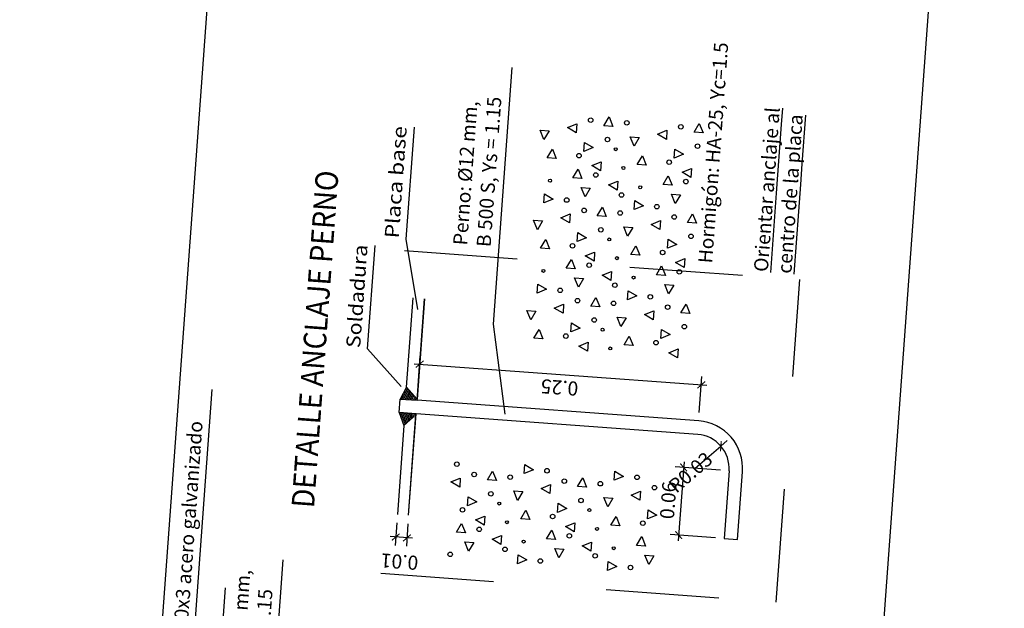
# Model space of a CAD drawing. Extents: x 372876 to 373602, y 3149537 to 3157759.
# Drawn here: x 372937 to 372938, y 3149738 to 3149739 of the extents above; entities that cross this region are included whole.
import ezdxf
from ezdxf.enums import TextEntityAlignment as Align

# ---------------------------------------------------------------- set-up
doc = ezdxf.new("R2010")
doc.units = 0
doc.linetypes.add('CENTRO', pattern=[50.8, 31.75, -6.35, 6.35, -6.35])
doc.layers.add('COTAS-LINEAS', color=4, linetype='Continuous', lineweight=9)
for name, color, linetype in [('EJES', 8, 'CENTRO'), ('EM_HERRERIA', 7, 'Continuous'), ('TEXTOS', 7, 'Continuous'), ('TEXTOS-COTAS', 7, 'Continuous'), ('TEXTOS-NIVELES', 7, 'Continuous'), ('TRAMAS-1', 253, 'Continuous')]:
    doc.layers.add(name, color=color, linetype=linetype)
doc.styles.add('VERDANA', font='verdana.ttf')
doc.dimstyles.new('LKS-5', dxfattribs={"dimscale": 0.05, "dimtxt": 0.25, "dimasz": 0.15, "dimexe": 0.15, "dimexo": 0.15, "dimgap": 0.1, "dimtad": 1, "dimzin": 0, "dimdsep": 46, "dimtxsty": 'VERDANA', "dimblk": 'ARCHTICK', "dimblk1": 'ARCHTICK', "dimblk2": 'OBLIQUE', "dimcen": 0.2, "dimdle": 0.1, "dimclrd": 256, "dimclre": 252, "dimclrt": 4, "dimadec": 0, "dimazin": 0, "dimtfac": 1, "dimtmove": 2, "dimatfit": 3, "dimldrblk": 'OBLIQUE', "dimfxl": 0, "dimtolj": 1, "dimtzin": 0, "dimarcsym": 0})

# ---------------------------------------------------------------- blocks, each defined once
blk = doc.blocks.new('_ArchTick')
at = {"layer": 'TEXTOS-COTAS', "const_width": 0.128}
blk.add_lwpolyline([(-0.425, -0.425), (0.425, 0.425)], dxfattribs=at)
blk = doc.blocks.new('*D158')
at = {"layer": 'COTAS-LINEAS', "lineweight": -2}
blk.add_line((372937.69569, 3149738.50385), (372937.955, 3149738.48487), dxfattribs=at)
at = {"layer": 'COTAS-LINEAS', "color": 252, "lineweight": -2}
for p, q in [((372937.69896, 3149738.48005), (372937.70122, 3149738.51097)), ((372937.94822, 3149738.4608), (372937.95056, 3149738.49271))]:
    blk.add_line(p, q, dxfattribs=at)
at = {"layer": 'Defpoints', "color": 0}
for p in [(372937.95001, 3149738.48523), (372937.69841, 3149738.47257), (372937.94767, 3149738.45332)]:
    blk.add_point(p, dxfattribs=at)
at = {"layer": 'COTAS-LINEAS', "lineweight": -2, "xscale": 0.0075, "yscale": 0.0075, "zscale": 0.0075}
for p, rotation in [((372937.70068, 3149738.50349), 175.8123335873147), ((372937.95001, 3149738.48523), 355.8123335873146)]:
    blk.add_blockref('_ArchTick', p, dxfattribs=dict(at, rotation=rotation))
at = {"layer": 'COTAS-LINEAS', "color": 4, "insert": (372937.8245, 3149738.48288), "char_height": 0.0125, "attachment_point": 5, "rotation": 175.81233, "style": 'VERDANA'}
blk.add_mtext('\\A1;0.25', dxfattribs=at)
blk = doc.blocks.new('_OBLIQUE')
at = {"color": 0, "linetype": 'ByBlock'}
blk.add_line((-0.5, -0.5), (0.5, 0.5), dxfattribs=at)
blk = doc.blocks.new('*D141')
at = {"layer": 'COTAS-LINEAS', "lineweight": -2}
for p, q in [((372937.96731, 3149738.43104), (372937.97299, 3149738.43594)), ((372937.9446, 3149738.41143), (372937.96731, 3149738.43104))]:
    blk.add_line(p, q, dxfattribs=at)
at = {"layer": 'Defpoints', "color": 0}
for p in [(372937.96731, 3149738.43104), (372937.9446, 3149738.41143)]:
    blk.add_point(p, dxfattribs=at)
at = {"layer": 'COTAS-LINEAS', "lineweight": -2, "xscale": 0.0075, "yscale": 0.0075, "zscale": 0.0075, "rotation": 220.8123647160849}
blk.add_blockref('_ArchTick', (372937.96731, 3149738.43104), dxfattribs=at)
at = {"layer": 'COTAS-LINEAS', "color": 4, "insert": (372937.94044, 3149738.40783), "char_height": 0.0125, "attachment_point": 5, "rotation": 40.81236, "style": 'VERDANA'}
blk.add_mtext('\\A1;R0.03', dxfattribs=at)
blk = doc.blocks.new('*D142')
at = {"layer": 'COTAS-LINEAS', "lineweight": -2}
blk.add_line((372937.93474, 3149738.41716), (372937.92963, 3149738.34735), dxfattribs=at)
at = {"layer": 'COTAS-LINEAS', "color": 252, "lineweight": -2}
for p, q in [((372937.96704, 3149738.40979), (372937.92689, 3149738.41273)), ((372937.96266, 3149738.34995), (372937.92251, 3149738.35289))]:
    blk.add_line(p, q, dxfattribs=at)
at = {"layer": 'Defpoints', "color": 0}
for p in [(372937.97452, 3149738.40924), (372937.92999, 3149738.35234), (372937.97014, 3149738.3494)]:
    blk.add_point(p, dxfattribs=at)
at = {"layer": 'COTAS-LINEAS', "lineweight": -2, "xscale": 0.0075, "yscale": 0.0075, "zscale": 0.0075}
for p, rotation in [((372937.93437, 3149738.41218), 85.81233358731467), ((372937.92999, 3149738.35234), 265.8123335873146)]:
    blk.add_blockref('_ArchTick', p, dxfattribs=dict(at, rotation=rotation))
at = {"layer": 'COTAS-LINEAS', "color": 4, "insert": (372937.92071, 3149738.3831), "char_height": 0.0125, "attachment_point": 5, "rotation": 85.81233, "style": 'VERDANA'}
blk.add_mtext('\\A1;0.06', dxfattribs=at)
blk = doc.blocks.new('*D143')
at = {"layer": 'COTAS-LINEAS', "color": 252, "lineweight": -2}
for p, q in [((372937.68037, 3149738.3631), (372937.67891, 3149738.34315)), ((372937.69034, 3149738.36237), (372937.68888, 3149738.34242))]:
    blk.add_line(p, q, dxfattribs=at)
at = {"layer": 'COTAS-LINEAS', "lineweight": -2}
blk.add_line((372937.69442, 3149738.34953), (372937.67447, 3149738.35099), dxfattribs=at)
at = {"layer": 'Defpoints', "color": 0}
for p in [(372937.68092, 3149738.37058), (372937.69089, 3149738.36985), (372937.67946, 3149738.35063)]:
    blk.add_point(p, dxfattribs=at)
at = {"layer": 'COTAS-LINEAS', "lineweight": -2, "xscale": 0.0075, "yscale": 0.0075, "zscale": 0.0075}
for p, rotation in [((372937.67946, 3149738.35063), 175.8123335873147), ((372937.68943, 3149738.3499), 355.8123335873146)]:
    blk.add_blockref('_ArchTick', p, dxfattribs=dict(at, rotation=rotation))
at = {"layer": 'COTAS-LINEAS', "color": 4, "insert": (372937.68287, 3149738.32882), "char_height": 0.0125, "attachment_point": 5, "rotation": 175.81233, "style": 'VERDANA'}
blk.add_mtext('\\A1;0.01', dxfattribs=at)

msp = doc.modelspace()

# ---------------------------------------------------------------- linework, layer by layer
at = {"layer": 'EJES', "ltscale": 0.002}
for p, q in [((372937.68719, 3149738.60403), (372938.03728, 3149738.5784)), ((372938.01639, 3149738.29309), (372938.03728, 3149738.5784)), ((372937.6663, 3149738.31873), (372938.01639, 3149738.29309))]:
    msp.add_line(p, q, dxfattribs=at)
at = {"layer": 'EM_HERRERIA'}
for p, q in [((372937.69834, 3149738.47157), (372937.70491, 3149738.56133)), ((372937.68917, 3149738.48327), (372937.68338, 3149738.47267)), ((372937.69834, 3149738.47157), (372937.69841, 3149738.47257)), ((372937.94767, 3149738.45332), (372937.69834, 3149738.47157)), ((372937.6825, 3149738.4607), (372937.68669, 3149738.44936)), ((372937.69089, 3149738.36985), (372937.69746, 3149738.4596)), ((372937.69746, 3149738.4596), (372937.69739, 3149738.45861)), ((372937.9468, 3149738.44135), (372937.69746, 3149738.4596))]:
    msp.add_line(p, q, dxfattribs=at)
for points in [[(372937.70491, 3149738.56133), (372937.69841, 3149738.47257), (372937.68917, 3149738.48327), (372937.69494, 3149738.56206)], [(372937.69746, 3149738.4596), (372937.6825, 3149738.4607), (372937.68338, 3149738.47267), (372937.69834, 3149738.47157)], [(372937.69089, 3149738.36985), (372937.69739, 3149738.45861), (372937.68669, 3149738.44936), (372937.68092, 3149738.37058)], [(372937.97452, 3149738.40924), (372937.97014, 3149738.3494), (372937.98211, 3149738.34852), (372937.98649, 3149738.40836)]]:
    msp.add_lwpolyline(points, dxfattribs=at)
for radius in [0.042, 0.03]:
    msp.add_arc((372937.9446, 3149738.41143), radius, 355.81233, 85.81233, dxfattribs=at)
at = {"layer": 'TEXTOS'}
msp.add_lwpolyline([(372937.98224, 3149736.50819), (372938.2182, 3149739.73091), (372937.58259, 3149739.77745), (372937.34663, 3149736.55472)], close=True, dxfattribs=at)
at = {"layer": 'TEXTOS-NIVELES'}
for points in [[(372937.77635, 3149738.45933), (372937.76593, 3149738.53882), (372937.78256, 3149738.76594)], [(372937.69919, 3149738.55171), (372937.68871, 3149738.61396), (372937.69597, 3149738.71309)], [(372937.68418, 3149738.48364), (372937.65462, 3149738.51694), (372937.66131, 3149738.6083)], [(372937.56592, 3149738.0004), (372937.49418, 3149738.16899), (372937.51704, 3149738.48112)], [(372937.64079, 3149738.08613), (372937.56704, 3149738.15438), (372937.57995, 3149738.33062)], [(372937.59051, 3149737.9986), (372937.51877, 3149738.16719), (372937.5289, 3149738.30561)]]:
    msp.add_lwpolyline(points, dxfattribs=at)
at = {"layer": 'TRAMAS-1'}
for p, q in [((372937.68488, 3149738.47256), (372937.69009, 3149738.4822)), ((372937.68637, 3149738.47245), (372937.69102, 3149738.48113)), ((372937.68787, 3149738.47234), (372937.69194, 3149738.48006)), ((372937.68936, 3149738.47223), (372937.69287, 3149738.47899)), ((372937.69086, 3149738.47212), (372937.69379, 3149738.47792)), ((372937.69236, 3149738.47201), (372937.69471, 3149738.47685)), ((372937.69385, 3149738.4719), (372937.69564, 3149738.47578)), ((372937.69535, 3149738.47179), (372937.69656, 3149738.47471)), ((372937.69684, 3149738.47168), (372937.69749, 3149738.47364)), ((372937.684, 3149738.46059), (372937.68776, 3149738.45029)), ((372937.68549, 3149738.46048), (372937.68883, 3149738.45121)), ((372937.68699, 3149738.46037), (372937.6899, 3149738.45214)), ((372937.68849, 3149738.46026), (372937.69097, 3149738.45306)), ((372937.68998, 3149738.46015), (372937.69204, 3149738.45399)), ((372937.69148, 3149738.46004), (372937.69311, 3149738.45491)), ((372937.69297, 3149738.45993), (372937.69418, 3149738.45583)), ((372937.69447, 3149738.45982), (372937.69525, 3149738.45676)), ((372937.69597, 3149738.45971), (372937.69632, 3149738.45768))]:
    msp.add_line(p, q, dxfattribs=at)
for points in [[(372937.87174, 3149738.71381), (372937.86376, 3149738.71439), (372937.86834, 3149738.72208), (372937.87174, 3149738.71381)], [(372937.83924, 3149738.70817), (372937.83156, 3149738.71274), (372937.83983, 3149738.71614), (372937.83924, 3149738.70817)], [(372937.95153, 3149738.70797), (372937.94355, 3149738.70855), (372937.94812, 3149738.71624), (372937.95153, 3149738.70797)], [(372937.81073, 3149738.70223), (372937.80733, 3149738.7105), (372937.81531, 3149738.70992), (372937.81073, 3149738.70223)], [(372937.89052, 3149738.69639), (372937.88711, 3149738.70466), (372937.89509, 3149738.70408), (372937.89052, 3149738.69639)], [(372937.91903, 3149738.70232), (372937.91134, 3149738.7069), (372937.91961, 3149738.7103), (372937.91903, 3149738.70232)], [(372937.85432, 3149738.69503), (372937.84605, 3149738.69162), (372937.84664, 3149738.6996), (372937.85432, 3149738.69503)], [(372937.82153, 3149738.6854), (372937.81355, 3149738.68598), (372937.81813, 3149738.69367), (372937.82153, 3149738.6854)], [(372937.90132, 3149738.67956), (372937.89334, 3149738.68014), (372937.89791, 3149738.68783), (372937.90132, 3149738.67956)], [(372937.93411, 3149738.68919), (372937.92584, 3149738.68578), (372937.92642, 3149738.69376), (372937.93411, 3149738.68919)], [(372937.86084, 3149738.6745), (372937.85315, 3149738.67907), (372937.86143, 3149738.68248), (372937.86084, 3149738.6745)], [(372937.8443, 3149738.66769), (372937.83632, 3149738.66827), (372937.84089, 3149738.67596), (372937.8443, 3149738.66769)], [(372937.92409, 3149738.66185), (372937.91611, 3149738.66243), (372937.92068, 3149738.67012), (372937.92409, 3149738.66185)], [(372937.94063, 3149738.66866), (372937.93294, 3149738.67323), (372937.94121, 3149738.67663), (372937.94063, 3149738.66866)], [(372937.87563, 3149738.65737), (372937.86794, 3149738.66195), (372937.87621, 3149738.66535), (372937.87563, 3149738.65737)], [(372937.8189, 3149738.64949), (372937.81063, 3149738.64609), (372937.81122, 3149738.65407), (372937.8189, 3149738.64949)], [(372937.84712, 3149738.65144), (372937.84372, 3149738.65971), (372937.85169, 3149738.65913), (372937.84712, 3149738.65144)], [(372937.92691, 3149738.6456), (372937.9235, 3149738.65387), (372937.93148, 3149738.65328), (372937.92691, 3149738.6456)], [(372937.89869, 3149738.64365), (372937.89042, 3149738.64025), (372937.891, 3149738.64823), (372937.89869, 3149738.64365)], [(372937.8334, 3149738.62838), (372937.82571, 3149738.63295), (372937.83398, 3149738.63636), (372937.8334, 3149738.62838)], [(372937.8659, 3149738.63402), (372937.85792, 3149738.63461), (372937.86249, 3149738.64229), (372937.8659, 3149738.63402)], [(372937.94569, 3149738.62818), (372937.93771, 3149738.62876), (372937.94228, 3149738.63645), (372937.94569, 3149738.62818)], [(372937.80489, 3149738.62244), (372937.80149, 3149738.63072), (372937.80946, 3149738.63013), (372937.80489, 3149738.62244)], [(372937.91319, 3149738.62254), (372937.9055, 3149738.62711), (372937.91377, 3149738.63052), (372937.91319, 3149738.62254)], [(372937.84848, 3149738.61524), (372937.84021, 3149738.61184), (372937.84079, 3149738.61982), (372937.84848, 3149738.61524)], [(372937.88468, 3149738.6166), (372937.88127, 3149738.62487), (372937.88925, 3149738.62429), (372937.88468, 3149738.6166)], [(372937.81569, 3149738.60561), (372937.80771, 3149738.6062), (372937.81229, 3149738.61388), (372937.81569, 3149738.60561)], [(372937.92827, 3149738.6094), (372937.92, 3149738.606), (372937.92058, 3149738.61397), (372937.92827, 3149738.6094)], [(372937.855, 3149738.59471), (372937.84731, 3149738.59929), (372937.85558, 3149738.60269), (372937.855, 3149738.59471)], [(372937.89548, 3149738.59977), (372937.8875, 3149738.60035), (372937.89207, 3149738.60804), (372937.89548, 3149738.59977)], [(372937.83846, 3149738.5879), (372937.83048, 3149738.58849), (372937.83505, 3149738.59617), (372937.83846, 3149738.5879)], [(372937.93479, 3149738.58887), (372937.9271, 3149738.59344), (372937.93537, 3149738.59685), (372937.93479, 3149738.58887)], [(372937.86979, 3149738.57759), (372937.8621, 3149738.58216), (372937.87037, 3149738.58556), (372937.86979, 3149738.57759)], [(372937.91824, 3149738.58206), (372937.91027, 3149738.58264), (372937.91484, 3149738.59033), (372937.91824, 3149738.58206)], [(372937.81306, 3149738.56971), (372937.80479, 3149738.5663), (372937.80538, 3149738.57428), (372937.81306, 3149738.56971)], [(372937.84128, 3149738.57165), (372937.83787, 3149738.57992), (372937.84585, 3149738.57934), (372937.84128, 3149738.57165)], [(372937.92107, 3149738.56581), (372937.91766, 3149738.57408), (372937.92564, 3149738.5735), (372937.92107, 3149738.56581)], [(372937.89285, 3149738.56387), (372937.88458, 3149738.56046), (372937.88516, 3149738.56844), (372937.89285, 3149738.56387)], [(372937.82756, 3149738.54859), (372937.81987, 3149738.55317), (372937.82814, 3149738.55657), (372937.82756, 3149738.54859)], [(372937.86006, 3149738.55423), (372937.85208, 3149738.55482), (372937.85665, 3149738.56251), (372937.86006, 3149738.55423)], [(372937.93984, 3149738.54839), (372937.93186, 3149738.54898), (372937.93644, 3149738.55666), (372937.93984, 3149738.54839)], [(372937.79905, 3149738.54266), (372937.79564, 3149738.55093), (372937.80362, 3149738.55035), (372937.79905, 3149738.54266)], [(372937.90734, 3149738.54275), (372937.89966, 3149738.54732), (372937.90793, 3149738.55073), (372937.90734, 3149738.54275)], [(372937.84264, 3149738.53546), (372937.83437, 3149738.53205), (372937.83495, 3149738.54003), (372937.84264, 3149738.53546)], [(372937.87884, 3149738.53682), (372937.87543, 3149738.54509), (372937.88341, 3149738.5445), (372937.87884, 3149738.53682)], [(372937.80985, 3149738.52582), (372937.80187, 3149738.52641), (372937.80644, 3149738.5341), (372937.80985, 3149738.52582)], [(372937.92243, 3149738.52961), (372937.91416, 3149738.52621), (372937.91474, 3149738.53419), (372937.92243, 3149738.52961)], [(372937.84916, 3149738.51493), (372937.84147, 3149738.5195), (372937.84974, 3149738.5229), (372937.84916, 3149738.51493)], [(372937.88963, 3149738.51998), (372937.88166, 3149738.52057), (372937.88623, 3149738.52825), (372937.88963, 3149738.51998)], [(372937.92894, 3149738.50908), (372937.92126, 3149738.51366), (372937.92953, 3149738.51706), (372937.92894, 3149738.50908)], [(372937.76859, 3149738.4005), (372937.76061, 3149738.40109), (372937.76518, 3149738.40877), (372937.76859, 3149738.4005)], [(372937.80138, 3149738.41013), (372937.79311, 3149738.40673), (372937.79369, 3149738.41471), (372937.80138, 3149738.41013)], [(372937.88116, 3149738.40429), (372937.87289, 3149738.40089), (372937.87348, 3149738.40887), (372937.88116, 3149738.40429)], [(372937.73609, 3149738.39486), (372937.7284, 3149738.39944), (372937.73667, 3149738.40284), (372937.73609, 3149738.39486)], [(372937.84837, 3149738.39466), (372937.84039, 3149738.39525), (372937.84497, 3149738.40293), (372937.84837, 3149738.39466)], [(372937.78737, 3149738.38309), (372937.78396, 3149738.39136), (372937.79194, 3149738.39077), (372937.78737, 3149738.38309)], [(372937.81587, 3149738.38902), (372937.80819, 3149738.39359), (372937.81646, 3149738.397), (372937.81587, 3149738.38902)], [(372937.89566, 3149738.38318), (372937.88797, 3149738.38775), (372937.89625, 3149738.39116), (372937.89566, 3149738.38318)], [(372937.75117, 3149738.38173), (372937.7429, 3149738.37832), (372937.74348, 3149738.3863), (372937.75117, 3149738.38173)], [(372937.86715, 3149738.37724), (372937.86375, 3149738.38551), (372937.87173, 3149738.38493), (372937.86715, 3149738.37724)], [(372937.79816, 3149738.36625), (372937.79019, 3149738.36684), (372937.79476, 3149738.37452), (372937.79816, 3149738.36625)], [(372937.83096, 3149738.37588), (372937.82268, 3149738.37248), (372937.82327, 3149738.38046), (372937.83096, 3149738.37588)], [(372937.91074, 3149738.37004), (372937.90247, 3149738.36664), (372937.90306, 3149738.37461), (372937.91074, 3149738.37004)], [(372937.75769, 3149738.36119), (372937.75, 3149738.36577), (372937.75827, 3149738.36917), (372937.75769, 3149738.36119)], [(372937.87795, 3149738.36041), (372937.86997, 3149738.36099), (372937.87455, 3149738.36868), (372937.87795, 3149738.36041)], [(372937.74115, 3149738.35438), (372937.73317, 3149738.35497), (372937.73774, 3149738.36265), (372937.74115, 3149738.35438)], [(372937.82093, 3149738.34854), (372937.81295, 3149738.34913), (372937.81753, 3149738.35681), (372937.82093, 3149738.34854)], [(372937.83747, 3149738.35535), (372937.82979, 3149738.35993), (372937.83806, 3149738.36333), (372937.83747, 3149738.35535)], [(372937.77248, 3149738.34407), (372937.76479, 3149738.34864), (372937.77306, 3149738.35205), (372937.77248, 3149738.34407)], [(372937.90072, 3149738.3427), (372937.89274, 3149738.34328), (372937.89731, 3149738.35097), (372937.90072, 3149738.3427)], [(372937.74397, 3149738.33813), (372937.74056, 3149738.34641), (372937.74854, 3149738.34582), (372937.74397, 3149738.33813)], [(372937.82375, 3149738.33229), (372937.82035, 3149738.34056), (372937.82833, 3149738.33998), (372937.82375, 3149738.33229)], [(372937.85226, 3149738.33823), (372937.84458, 3149738.3428), (372937.85285, 3149738.34621), (372937.85226, 3149738.33823)], [(372937.79554, 3149738.33035), (372937.78727, 3149738.32694), (372937.78785, 3149738.33492), (372937.79554, 3149738.33035)], [(372937.90354, 3149738.32645), (372937.90013, 3149738.33472), (372937.90811, 3149738.33414), (372937.90354, 3149738.32645)], [(372937.87532, 3149738.32451), (372937.86705, 3149738.3211), (372937.86764, 3149738.32908), (372937.87532, 3149738.32451)]]:
    msp.add_lwpolyline(points, close=True, dxfattribs=at)
for centre, radius in [((372937.85209, 3149738.71926), 0.002), ((372937.884, 3149738.71692), 0.002), ((372937.93187, 3149738.71342), 0.002), ((372937.86688, 3149738.70213), 0.002), ((372937.94666, 3149738.69629), 0.002), ((372937.84177, 3149738.68793), 0.002), ((372937.87427, 3149738.69357), 0.00133), ((372937.88108, 3149738.67703), 0.00133), ((372937.92156, 3149738.68208), 0.002), ((372937.85656, 3149738.6708), 0.002), ((372937.81608, 3149738.66574), 0.00133), ((372937.89587, 3149738.6599), 0.00133), ((372937.93635, 3149738.66496), 0.002), ((372937.87933, 3149738.65309), 0.002), ((372937.83087, 3149738.64862), 0.002), ((372937.91066, 3149738.64278), 0.002), ((372937.84624, 3149738.63947), 0.002), ((372937.87816, 3149738.63713), 0.002), ((372937.92603, 3149738.63363), 0.002), ((372937.86103, 3149738.62234), 0.002), ((372937.94082, 3149738.6165), 0.002), ((372937.83593, 3149738.60814), 0.002), ((372937.86843, 3149738.61378), 0.00133), ((372937.91572, 3149738.6023), 0.002), ((372937.85072, 3149738.59101), 0.002), ((372937.87524, 3149738.59724), 0.00133), ((372937.81024, 3149738.58596), 0.00133), ((372937.9305, 3149738.58517), 0.002), ((372937.87349, 3149738.5733), 0.002), ((372937.89003, 3149738.58011), 0.00133), ((372937.82503, 3149738.56883), 0.002), ((372937.90482, 3149738.56299), 0.002), ((372937.8404, 3149738.55968), 0.002), ((372937.87232, 3149738.55735), 0.002), ((372937.92019, 3149738.55384), 0.002), ((372937.85519, 3149738.54256), 0.002), ((372937.93498, 3149738.53672), 0.002), ((372937.83009, 3149738.52835), 0.002), ((372937.86259, 3149738.534), 0.00133), ((372937.90987, 3149738.52251), 0.002), ((372937.8694, 3149738.51745), 0.00133), ((372937.73356, 3149738.4151), 0.002), ((372937.74893, 3149738.40595), 0.002), ((372937.81335, 3149738.40926), 0.002), ((372937.78085, 3149738.40362), 0.002), ((372937.82872, 3149738.40011), 0.002), ((372937.86063, 3149738.39777), 0.002), ((372937.89313, 3149738.40342), 0.002), ((372937.76372, 3149738.38883), 0.002), ((372937.90851, 3149738.39427), 0.002), ((372937.77112, 3149738.38026), 0.00133), ((372937.84351, 3149738.38299), 0.002), ((372937.73862, 3149738.37462), 0.002), ((372937.8509, 3149738.37442), 0.00133), ((372937.77793, 3149738.36372), 0.00133), ((372937.8184, 3149738.36878), 0.002), ((372937.89819, 3149738.36294), 0.002), ((372937.75341, 3149738.3575), 0.002), ((372937.85771, 3149738.35788), 0.00133), ((372937.79271, 3149738.3466), 0.00133), ((372937.83319, 3149738.35166), 0.002), ((372937.77617, 3149738.33979), 0.002), ((372937.8725, 3149738.34076), 0.00133), ((372937.72772, 3149738.33531), 0.002), ((372937.8075, 3149738.32947), 0.002), ((372937.85596, 3149738.33395), 0.002), ((372937.88729, 3149738.32363), 0.002)]:
    msp.add_circle(centre, radius, dxfattribs=at)

# ---------------------------------------------------------------- texts
at = {"layer": 'TEXTOS', "insert": (372937.60713, 3149738.37587), "char_height": 0.02, "attachment_point": 7, "rotation": 85.81233, "style": 'VERDANA'}
msp.add_mtext_dynamic_manual_height_columns('{\\W0.9;DETALLE ANCLAJE PERNO}', width=0.3483117, gutter_width=1000, heights=[0], dxfattribs=at)
at = {"layer": 'TEXTOS-NIVELES', "style": 'VERDANA'}
for s, width, p, p2 in [('Placa base', 1.092602, (372937.68206, 3149738.61444), (372937.68932, 3149738.71358)), ('Soldadura', 1.050485, (372937.64797, 3149738.51743), (372937.65466, 3149738.60879))]:
    msp.add_text(s, height=0.0125, rotation=85.81233, dxfattribs=dict(at, width=width)).set_placement(p, p2, align=Align.FIT)
at = {"layer": 'TEXTOS-NIVELES', "char_height": 0.0125, "attachment_point": 1, "rotation": 85.81233, "style": 'VERDANA'}
for s, width, insert in [('Hormigón: HA-25, Yc=1.5', 0.2099267, (372937.94714, 3149738.59328)), ('Perno: %%C12 mm,\\PB 500 S, Ys = 1.15', 0.2099267, (372937.73019, 3149738.60916)), ('{\\LOrientar anclaje al centro de la placa}', 0.1893213, (372937.99643, 3149738.58566)), ('Tramex 30x30x3 acero galvanizado', 0.3225568, (372937.47598, 3149738.17762)), ('6 pernos: %%C12 mm,\\PB 500 S, Ys = 1.15', 0.2099267, (372937.52758, 3149738.17384))]:
    msp.add_mtext_dynamic_manual_height_columns(s, width=width, gutter_width=1000, heights=[0], dxfattribs=dict(at, insert=insert))

# ---------------------------------------------------------------- dimensions: what is measured, and where the dimension line sits
at = {"layer": 'COTAS-LINEAS'}
for base, p1, p2, angle, picture, middle in [((372937.95001, 3149738.48523), (372937.69841, 3149738.47257), (372937.94767, 3149738.45332), 175.81233, '*D158', (372937.8245, 3149738.48288)), ((372937.92999, 3149738.35234), (372937.97452, 3149738.40924), (372937.97014, 3149738.3494), 85.81233, '*D142', (372937.92071, 3149738.3831)), ((372937.67946, 3149738.35063), (372937.69089, 3149738.36985), (372937.68092, 3149738.37058), 175.81233, '*D143', (372937.68287, 3149738.32882))]:
    dim = msp.add_linear_dim(base=base, p1=p1, p2=p2, angle=angle, dimstyle='LKS-5', dxfattribs=at)
    dim.commit()
    dim.dimension.update_dxf_attribs({"geometry": picture, "text_midpoint": middle})
dim = msp.add_radius_dim(center=(372937.9446, 3149738.41143), mpoint=(372937.96731, 3149738.43104), dimstyle='LKS-5', dxfattribs=at)
dim.commit()
dim.dimension.update_dxf_attribs({"geometry": '*D141', "text_midpoint": (372937.94044, 3149738.40783), "dimtype": 164})

doc.saveas('drawing.dxf')
